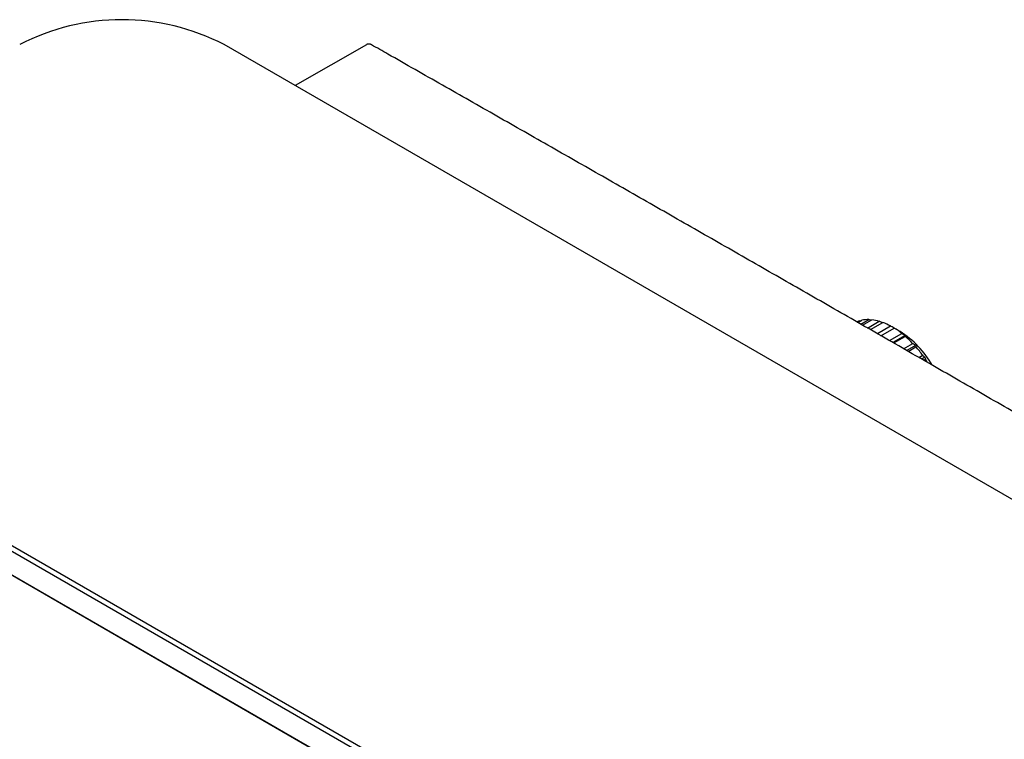
# Model space of a CAD drawing. Units: millimetres. Extents: x 8 to 957, y 6 to 587.
# Drawn here: x 687 to 822, y 134 to 232 of the extents above; entities that cross this region are included whole.
import ezdxf

# ---------------------------------------------------------------- set-up
doc = ezdxf.new("R2010")
doc.units = ezdxf.units.MM

msp = doc.modelspace()

# ---------------------------------------------------------------- linework, layer by layer
at = {"color": 7, "linetype": 'Continuous', "lineweight": 30}
for p, q in [((948.47, 94.16), (715.12, 228.87)), ((734.6, 228.85), (724.87, 223.24)), ((735.31, 228.83), (735.31, 228.84)), ((801.83, 190.85), (802.09, 191)), ((801.94, 190.79), (802.48, 191.11)), ((802.25, 190.97), (802.09, 191)), ((802.33, 190.57), (803.41, 191.19)), ((802.57, 190.42), (803.85, 191.16)), ((803.26, 190.03), (804.86, 190.96)), ((803.64, 189.82), (805.34, 190.8)), ((804.59, 189.27), (806.4, 190.32)), ((805.07, 188.99), (806.88, 190.04)), ((806.25, 188.32), (807.94, 189.3)), ((808.38, 189), (806.72, 188.04)), ((806.83, 187.99), (808.42, 188.9)), ((807.7, 189.57), (806.89, 190.04)), ((808.17, 187.21), (809.43, 187.94)), ((809.8, 187.64), (808.62, 186.96)), ((641.16, 186.17), (874.5, 51.46)), ((808.81, 186.84), (809.87, 187.46)), ((810.27, 186.01), (810.8, 186.31)), ((874.15, 50.85), (640.8, 185.56)), ((811.1, 186.03), (810.67, 185.78)), ((810.95, 185.62), (811.19, 185.75)), ((640.8, 182.29), (874.15, 47.58)), ((874.5, 47.38), (641.16, 182.09))]:
    msp.add_line(p, q, dxfattribs=at)
for centre, radius, start, end in [((701.12, 201.85), 30.43, 62.6097, 117.3903), ((803.19, 187.59), 3.59, 107.7847, 113.1923), ((803.32, 186.97), 4.22, 88.8255, 101.3935), ((803.2, 185.33), 5.86, 73.5258, 83.6249), ((802.4, 182.96), 8.37, 61.5103, 69.4715), ((800.87, 180.3), 11.45, 51.8284, 58.2908), ((800.85, 178.59), 12.93, 29.4094, 58.0345), ((798.92, 177.92), 14.52, 43.6369, 49.1507), ((797.15, 176.29), 16.93, 36.3054, 41.2837), ((796.31, 175.67), 17.97, 32.4576, 34.1216)]:
    msp.add_arc(centre, radius, start, end, dxfattribs=at)
for points, knots in [([(735.31, 228.83), (735.29, 228.85), (735.25, 228.87), (735.19, 228.89), (735.15, 228.9), (735.11, 228.92), (735.07, 228.93), (735.02, 228.93), (734.97, 228.94), (734.93, 228.94), (734.88, 228.94), (734.84, 228.93), (734.79, 228.93), (734.73, 228.91), (734.67, 228.89), (734.62, 228.87), (734.6, 228.85)], [0, 0, 0, 0, 0.101681, 0.1818722, 0.235765, 0.2803542, 0.3482001, 0.4220518, 0.4853045, 0.5368386, 0.5945081, 0.6633162, 0.7259577, 0.8025025, 0.893691, 1, 1, 1, 1]), ([(956.51, 101.13), (955.67, 101.63), (952.34, 103.59), (946.51, 106.99), (939.05, 111.36), (931.59, 115.72), (924.13, 120.08), (916.66, 124.44), (909.2, 128.79), (901.74, 133.13), (894.27, 137.47), (886.81, 141.81), (879.35, 146.14), (871.88, 150.46), (864.42, 154.79), (856.96, 159.1), (849.49, 163.42), (842.03, 167.72), (834.57, 172.03), (827.11, 176.33), (819.64, 180.62), (812.18, 184.91), (804.72, 189.2), (797.25, 193.48), (789.79, 197.75), (782.33, 202.03), (774.86, 206.29), (767.4, 210.56), (759.94, 214.81), (752.47, 219.07), (745.01, 223.32), (739.29, 226.57), (736.06, 228.41), (735.31, 228.83)], [0, 0, 0, 0, 0.01147, 0.045208, 0.078946, 0.112684, 0.146422, 0.18016, 0.213898, 0.247636, 0.281374, 0.315112, 0.34885, 0.382588, 0.416326, 0.450064, 0.483802, 0.51754, 0.551278, 0.585016, 0.618754, 0.652492, 0.686231, 0.719969, 0.753707, 0.787445, 0.821183, 0.854921, 0.888659, 0.922397, 0.956135, 0.989873, 1, 1, 1, 1]), ([(803.72, 191.09), (803.7, 191.09), (803.59, 191.13), (803.49, 191.16), (803.41, 191.19)], [0, 0, 0, 0, 0.207341, 1, 1, 1, 1]), ([(805.28, 190.77), (805.22, 190.8), (805.08, 190.86), (804.94, 190.92), (804.86, 190.96)], [0, 0, 0, 0, 0.440886, 1, 1, 1, 1]), ([(806.89, 190.04), (806.8, 190.09), (806.63, 190.18), (806.47, 190.28), (806.4, 190.32)], [0, 0, 0, 0, 0.559494, 1, 1, 1, 1]), ([(806.89, 190.04), (806.89, 190.04), (806.89, 190.04), (806.88, 190.04), (806.88, 190.04)], [0, 0, 0, 0, 0.559494, 1, 1, 1, 1]), ([(808.38, 189), (808.3, 189.05), (808.15, 189.15), (808.01, 189.25), (807.94, 189.3)], [0, 0, 0, 0, 0.559494, 1, 1, 1, 1]), ([(808.38, 189), (808.38, 188.98), (808.4, 188.95), (808.41, 188.92), (808.42, 188.9)], [0, 0, 0, 0, 0.559494, 1, 1, 1, 1]), ([(809.8, 187.64), (809.73, 187.7), (809.61, 187.8), (809.48, 187.9), (809.43, 187.94)], [0, 0, 0, 0, 0.559494, 1, 1, 1, 1]), ([(809.8, 187.64), (809.81, 187.61), (809.84, 187.55), (809.86, 187.48), (809.87, 187.46)], [0, 0, 0, 0, 0.559494, 1, 1, 1, 1]), ([(811.1, 186.03), (811.04, 186.08), (810.94, 186.18), (810.84, 186.27), (810.8, 186.31)], [0, 0, 0, 0, 0.559494, 1, 1, 1, 1]), ([(811.1, 186.03), (811.11, 185.98), (811.15, 185.88), (811.18, 185.79), (811.19, 185.75)], [0, 0, 0, 0, 0.5594943, 1, 1, 1, 1]), ([(641.57, 172.98), (641.79, 172.79), (642.23, 172.41), (642.89, 171.85), (643.53, 171.3), (644.16, 170.75), (644.78, 170.22), (645.38, 169.7), (645.96, 169.19), (646.54, 168.68), (647.12, 168.17), (647.69, 167.67), (648.24, 167.18), (648.78, 166.71), (649.3, 166.24), (649.81, 165.79), (650.3, 165.35), (650.77, 164.92), (651.23, 164.51), (651.68, 164.1), (652.11, 163.71), (652.52, 163.35), (652.9, 163), (653.27, 162.67), (653.62, 162.35), (653.95, 162.04), (654.27, 161.75), (654.56, 161.49), (654.83, 161.24), (655.09, 161), (655.35, 160.76), (655.61, 160.53), (655.86, 160.29), (656.27, 159.92), (656.83, 159.4), (657.73, 158.57), (658.83, 157.55), (660.09, 156.38), (661.32, 155.23), (662.51, 154.1), (663.72, 152.96), (664.92, 151.82), (666.5, 150.31), (668.47, 148.42), (670.75, 146.21), (672.95, 144.06), (674.59, 142.45), (675.74, 141.32), (676.41, 140.66), (677.07, 140), (677.73, 139.34), (678.45, 138.63), (679.21, 137.87), (680.01, 137.07), (680.8, 136.28), (681.58, 135.5), (682.33, 134.73), (683.07, 133.98), (683.64, 133.41), (684.03, 133.01), (684.26, 132.78), (684.49, 132.54), (684.74, 132.29), (684.99, 132.03), (685.26, 131.76), (685.55, 131.46), (685.87, 131.14), (686.2, 130.79), (686.56, 130.43), (686.92, 130.06), (687.3, 129.67), (687.69, 129.26), (688.1, 128.84), (688.52, 128.41), (688.95, 127.96), (689.4, 127.5), (689.86, 127.02), (690.32, 126.54), (690.8, 126.03), (691.3, 125.51), (691.82, 124.98), (692.35, 124.42), (692.89, 123.85), (693.45, 123.26), (694.02, 122.66), (694.59, 122.04), (695.18, 121.42), (695.78, 120.78), (696.4, 120.12), (697.04, 119.44), (697.69, 118.74), (698.36, 118.02), (699.04, 117.29), (699.73, 116.53), (700.44, 115.77), (700.92, 115.25), (701.16, 114.99)], [0, 0, 0, 0, 0.0109695, 0.0217126, 0.0322295, 0.0425201, 0.0525845, 0.0624225, 0.0720343, 0.0814197, 0.0910092, 0.1003501, 0.1094425, 0.1182861, 0.1268809, 0.1352269, 0.1433239, 0.1511718, 0.1587707, 0.1661203, 0.1732207, 0.1800717, 0.1863027, 0.192312, 0.1980994, 0.2036649, 0.2090085, 0.2136737, 0.2181554, 0.2224542, 0.2266821, 0.2309193, 0.235166, 0.2394222, 0.2511752, 0.263, 0.2842951, 0.3058197, 0.325586, 0.3455399, 0.3655707, 0.3856028, 0.4056353, 0.4449831, 0.4843234, 0.5200006, 0.5556708, 0.5668806, 0.5780902, 0.5892996, 0.6004794, 0.6115123, 0.625354, 0.6389372, 0.6522619, 0.6653284, 0.6781367, 0.6906868, 0.7029789, 0.7067806, 0.7105822, 0.7145521, 0.7187211, 0.7230895, 0.727657, 0.7324238, 0.7378974, 0.7436122, 0.749568, 0.7557651, 0.7622033, 0.7688827, 0.7758033, 0.7829651, 0.7903682, 0.7980126, 0.8057554, 0.813731, 0.8219394, 0.8303807, 0.8392147, 0.8482901, 0.857607, 0.8671654, 0.8769653, 0.8868254, 0.8969184, 0.9072444, 0.9178034, 0.9288181, 0.9400754, 0.9515753, 0.9633177, 0.9753027, 0.9875301, 1, 1, 1, 1])]:
    msp.add_open_spline(points, degree=3, knots=knots, dxfattribs=at)

doc.saveas('drawing.dxf')
